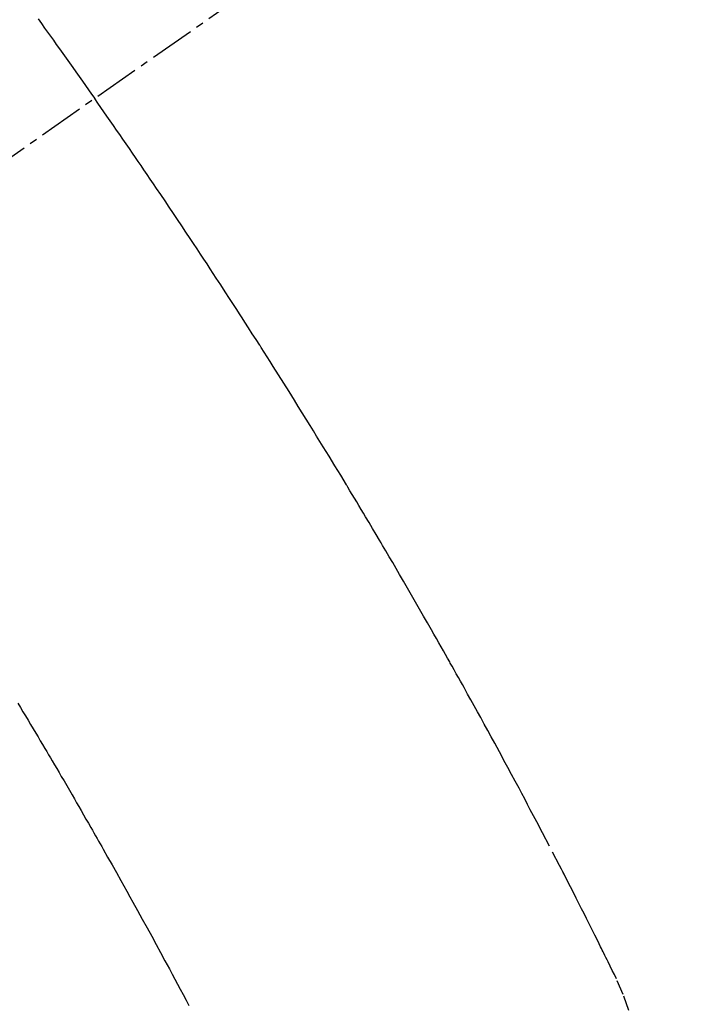
# Model space of a CAD drawing. Units: millimetres. Extents: x -109 to 26472, y -120 to 8859.
# Drawn here: x 17390 to 17401, y 6578 to 6594 of the extents above; entities that cross this region are included whole.
import ezdxf

# ---------------------------------------------------------------- set-up
doc = ezdxf.new("R2010")
doc.units = ezdxf.units.MM
doc.linetypes.add('CENTER2', pattern=[1.125, 0.75, -0.125, 0.125, -0.125])
doc.linetypes.add('HIDDEN', pattern=[0.375, 0.25, -0.125])
doc.layers.get('DEFPOINTS').update_dxf_attribs({"color": 146})
for name, color, linetype in [('150-機器', 8, 'Continuous'), ('160-文字', 254, 'Continuous'), ('166-寸法B', 11, 'Continuous')]:
    doc.layers.add(name, color=color, linetype=linetype)
doc.styles.add('KH001', font='txt')
doc.dimstyles.new('KH1xx030', dxfattribs={"dimscale": 30, "dimtxt": 2, "dimasz": 0.6, "dimexe": 0.3, "dimexo": 1.2, "dimgap": 0.5, "dimtad": 3, "dimdec": 1, "dimdsep": 46, "dimlunit": 6, "dimtxsty": 'KH001', "dimblk": 'DOT', "dimcen": 1, "dimdle": 1, "dimclrd": 256, "dimclre": 256, "dimclrt": 256, "dimadec": 0, "dimazin": 0, "dimtfac": 1, "dimtdec": 1, "dimtix": 1, "dimtmove": 2, "dimatfit": 3, "dimldrblk": 'CLOSEDBLANK', "dimfxl": 1, "dimtolj": 1, "dimtzin": 0, "dimlwd": -1, "dimlwe": -1, "dimarcsym": 0})

# ---------------------------------------------------------------- blocks, each defined once
blk = doc.blocks.new('F402_H')
at = {"layer": '150-機器', "color": 13, "linetype": 'CENTER2'}
blk.add_line((0, 0), (-244.018, -170.863), dxfattribs=at)
at = {"layer": '150-機器', "color": 13, "linetype": 'HIDDEN'}
for points in [[(-213.566, -147.556), (-213.511, -147.632), (-213.457, -147.708), (-213.408, -147.776), (-213.359, -147.843), (-213.311, -147.911), (-213.262, -147.978), (-213.208, -148.055), (-213.153, -148.132), (-213.099, -148.208), (-213.044, -148.285), (-212.99, -148.361), (-212.936, -148.438), (-212.882, -148.514), (-212.828, -148.591), (-212.777, -148.663), (-212.726, -148.736), (-212.675, -148.809), (-212.624, -148.881)], [(-203.744, -164.048), (-203.84, -163.783), (-203.951, -163.525), (-203.985, -163.453), (-204.02, -163.382), (-204.055, -163.311), (-204.09, -163.24), (-204.108, -163.205), (-204.126, -163.169), (-204.144, -163.133), (-204.161, -163.098), (-204.174, -163.071), (-204.188, -163.044), (-204.201, -163.018), (-204.214, -162.991), (-204.263, -162.893), (-204.311, -162.795), (-204.36, -162.697), (-204.409, -162.599), (-204.45, -162.519), (-204.49, -162.438), (-204.53, -162.358), (-204.571, -162.278), (-204.619, -162.183), (-204.662, -162.096), (-204.715, -161.993), (-204.789, -161.851), (-204.812, -161.806), (-204.832, -161.767), (-204.845, -161.742), (-204.844, -161.743), (-204.84, -161.751), (-204.835, -161.76), (-204.83, -161.77), (-204.825, -161.779), (-204.822, -161.784), (-204.839, -161.752), (-204.867, -161.698), (-204.899, -161.637), (-205.067, -161.314), (-205.183, -161.092), (-205.277, -160.911), (-205.383, -160.709), (-205.43, -160.62), (-205.477, -160.531), (-205.524, -160.442), (-205.571, -160.353), (-205.634, -160.237), (-205.696, -160.121), (-205.758, -160.006), (-205.821, -159.89), (-205.859, -159.818), (-205.897, -159.747), (-205.936, -159.675), (-205.974, -159.604), (-206.032, -159.497), (-206.091, -159.39), (-206.149, -159.284), (-206.208, -159.177), (-206.262, -159.079), (-206.316, -158.981), (-206.371, -158.883), (-206.425, -158.785), (-206.454, -158.731), (-206.484, -158.678), (-206.513, -158.625), (-206.543, -158.571), (-206.578, -158.509), (-206.613, -158.447), (-206.648, -158.385), (-206.683, -158.323), (-206.693, -158.305), (-206.703, -158.287), (-206.713, -158.269), (-206.723, -158.251), (-206.758, -158.189), (-206.793, -158.127), (-206.828, -158.064), (-206.863, -158.002), (-206.904, -157.931), (-206.944, -157.86), (-206.985, -157.788), (-207.025, -157.717), (-207.091, -157.602), (-207.157, -157.487), (-207.223, -157.371), (-207.29, -157.256), (-207.356, -157.14), (-207.423, -157.025), (-207.49, -156.91), (-207.557, -156.794), (-207.614, -156.697), (-207.671, -156.599), (-207.728, -156.501), (-207.785, -156.404), (-207.812, -156.359), (-207.838, -156.315), (-207.864, -156.271), (-207.89, -156.226), (-207.948, -156.129), (-208.006, -156.032), (-208.064, -155.934), (-208.122, -155.837), (-208.158, -155.775), (-208.195, -155.713), (-208.232, -155.651), (-208.269, -155.59), (-208.306, -155.528), (-208.344, -155.466), (-208.381, -155.404), (-208.418, -155.342), (-208.423, -155.333), (-208.429, -155.324), (-208.434, -155.316), (-208.439, -155.307), (-208.535, -155.147), (-208.631, -154.988), (-208.729, -154.829), (-208.826, -154.671), (-208.88, -154.583), (-208.935, -154.495), (-208.989, -154.407), (-209.043, -154.319), (-209.109, -154.213), (-209.174, -154.107), (-209.24, -154.001), (-209.305, -153.896), (-209.393, -153.755), (-209.481, -153.615), (-209.57, -153.474), (-209.658, -153.334), (-209.708, -153.255), (-209.759, -153.176), (-209.809, -153.097), (-209.859, -153.018), (-209.864, -153.01), (-209.87, -153.001), (-209.875, -152.992), (-209.881, -152.984), (-209.942, -152.887), (-210.004, -152.791), (-210.066, -152.695), (-210.128, -152.599), (-210.173, -152.529), (-210.218, -152.459), (-210.263, -152.39), (-210.308, -152.32), (-210.381, -152.206), (-210.455, -152.093), (-210.529, -151.98), (-210.603, -151.867), (-210.654, -151.788), (-210.706, -151.71), (-210.757, -151.631), (-210.808, -151.553), (-210.866, -151.466), (-210.923, -151.379), (-210.98, -151.292), (-211.038, -151.206), (-211.107, -151.102), (-211.177, -150.998), (-211.246, -150.894), (-211.316, -150.79), (-211.385, -150.686), (-211.455, -150.582), (-211.525, -150.478), (-211.595, -150.375), (-211.648, -150.297), (-211.701, -150.22), (-211.754, -150.142), (-211.806, -150.065), (-211.853, -149.996), (-211.9, -149.927), (-211.947, -149.858), (-211.994, -149.79), (-212.047, -149.712), (-212.101, -149.635), (-212.154, -149.557), (-212.207, -149.48), (-212.261, -149.403), (-212.314, -149.326), (-212.367, -149.248), (-212.421, -149.171), (-212.472, -149.099), (-212.522, -149.026), (-212.573, -148.954), (-212.624, -148.881)], [(-213.901, -158.938), (-213.859, -159.009), (-213.816, -159.08), (-213.774, -159.15), (-213.731, -159.221), (-213.689, -159.292), (-213.647, -159.363), (-213.605, -159.434), (-213.566, -159.498), (-213.528, -159.563), (-213.49, -159.627), (-213.452, -159.691), (-213.422, -159.743), (-213.391, -159.794), (-213.361, -159.845), (-213.33, -159.897), (-213.292, -159.961), (-213.255, -160.025), (-213.217, -160.09), (-213.179, -160.154), (-213.134, -160.231), (-213.089, -160.309), (-213.044, -160.386), (-212.999, -160.464), (-212.962, -160.528), (-212.924, -160.593), (-212.887, -160.657), (-212.85, -160.722), (-212.809, -160.793), (-212.769, -160.864), (-212.728, -160.935), (-212.687, -161.006), (-212.662, -161.051), (-212.636, -161.096), (-212.61, -161.141), (-212.584, -161.186), (-212.559, -161.232), (-212.533, -161.277), (-212.507, -161.322), (-212.482, -161.368), (-212.409, -161.497), (-212.336, -161.626), (-212.263, -161.755), (-212.191, -161.884), (-212.14, -161.975), (-212.09, -162.065), (-212.04, -162.156), (-211.989, -162.246), (-211.911, -162.388), (-211.833, -162.531), (-211.754, -162.673), (-211.676, -162.815), (-211.603, -162.951), (-211.529, -163.086), (-211.456, -163.222), (-211.383, -163.358), (-211.337, -163.442), (-211.292, -163.526), (-211.247, -163.61), (-211.202, -163.694), (-211.154, -163.785), (-211.106, -163.875), (-211.058, -163.966)]]:
    blk.add_lwpolyline(points, dxfattribs=at)
blk = doc.blocks.new('_ClosedBlank')
at = {"color": 0, "linetype": 'ByBlock', "lineweight": -2}
for p, q in [((-1, 0.16667), (0, 0)), ((-1, 0.16667), (-1, -0.16667)), ((0, 0), (-1, -0.16667))]:
    blk.add_line(p, q, dxfattribs=at)
blk = doc.blocks.new('_Dot')
at = {"color": 0, "linetype": 'ByBlock', "lineweight": -2}
blk.add_line((-0.5, 0), (-1, 0), dxfattribs=at)
at = {"color": 0, "linetype": 'ByBlock', "const_width": 0.5}
blk.add_lwpolyline([(-0.25, 0, 1), (0.25, 0, 1)], format="xyb", close=True, dxfattribs=at)
blk = doc.blocks.new('*D436')
at = {"layer": '166-寸法B', "transparency": 16777216}
for p, q in [((17437.474, 7261.569), (17168.26, 7261.569)), ((17177.26, 7243.569), (17177.26, 6554.569)), ((17425.073, 6536.569), (17168.26, 6536.569))]:
    blk.add_line(p, q, dxfattribs=at)
at = {"layer": 'DEFPOINTS', "color": 0, "transparency": 16777216}
for p in [(17473.474, 7261.569), (17177.26, 6536.569), (17461.073, 6536.569)]:
    blk.add_point(p, dxfattribs=at)
at = {"layer": '166-寸法B', "transparency": 16777216, "xscale": 18, "yscale": 18, "zscale": 18}
for p, rotation in [((17177.26, 7261.569), 90), ((17177.26, 6536.569), 270)]:
    blk.add_blockref('_Dot', p, dxfattribs=dict(at, rotation=rotation))
at = {"layer": '166-寸法B', "transparency": 16777216, "insert": (17132.26, 6899.069), "char_height": 60, "attachment_point": 5, "rotation": 90, "style": 'KH001'}
blk.add_mtext('\\A1;725', dxfattribs=at)

msp = doc.modelspace()

# ---------------------------------------------------------------- block references
at = {"layer": '150-機器'}
msp.add_blockref('F402_H', (17603.417, 6741.762), dxfattribs=at)

# ---------------------------------------------------------------- dimensions: what is measured, and where the dimension line sits
at = {"layer": '166-寸法B'}
dim = msp.add_linear_dim(base=(17177.26, 6536.569), p1=(17473.474, 7261.569), p2=(17461.073, 6536.569), angle=90, dimstyle='KH1xx030', dxfattribs=at)
dim.commit()
dim.dimension.update_dxf_attribs({"geometry": '*D436', "text_midpoint": (17132.26, 6899.069)})

# ---------------------------------------------------------------- leaders
at = {"layer": '160-文字', "annotation_type": 0, "has_hookline": 1, "hookline_direction": 0, "text_width": 1266.091}
msp.add_leader([(17365.226, 6720.356), (18126.835, 5191.597), (18144.835, 5191.597)], dimstyle='KH1xx030', override={"dimgap": 0.5, "dimtad": 1}, dxfattribs=at)

doc.saveas('drawing.dxf')
